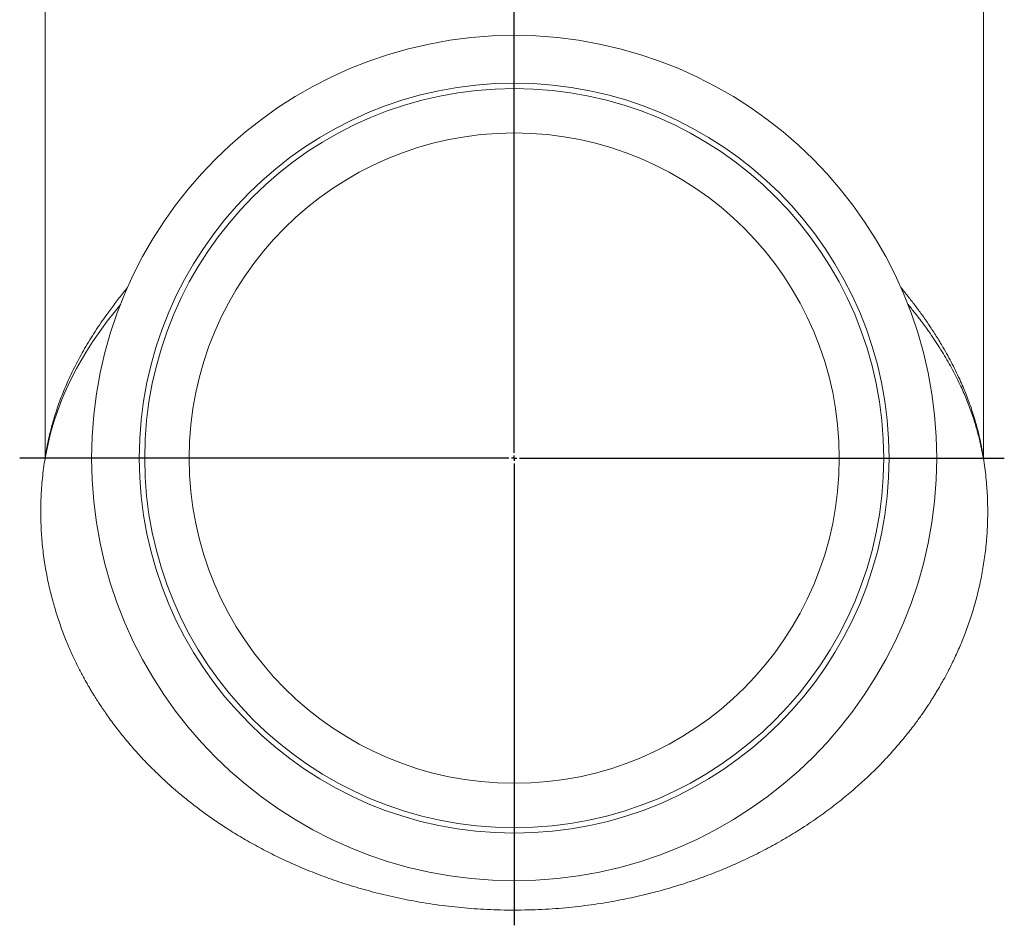
# Model space of a CAD drawing. Units: millimetres. Extents: x -419 to 2077, y -833 to 1686.
# Drawn here: x 1119 to 2027, y 236 to 1071 of the extents above; entities that cross this region are included whole.
import ezdxf

# ---------------------------------------------------------------- set-up
doc = ezdxf.new("R2010")
doc.units = ezdxf.units.MM
doc.layers.add('FORMAT', color=7, linetype='Continuous')

# ---------------------------------------------------------------- blocks, each defined once
blk = doc.blocks.new('SW_CENTERMARKSYMBOL_0')
at = {"layer": 'FORMAT', "color": 0}
for p, q in [((0, 5), (0, 1018.78)), ((-5, 0), (-456.4, 0)), ((0, 0), (-2.5, 0)), ((0, 0), (0, 2.5)), ((0, 0), (0, -2.5)), ((0, 0), (2.5, 0)), ((5, 0), (452.27, 0)), ((0, -5), (0, -431.02))]:
    blk.add_line(p, q, dxfattribs=at)

msp = doc.modelspace()

# ---------------------------------------------------------------- linework, layer by layer
at = {"color": 7, "linetype": 'Continuous', "lineweight": 15}
for p, q in [((1141.98, 667.55), (1141.98, 1227.99)), ((2007.98, 1227.98), (2007.98, 667.55))]:
    msp.add_line(p, q, dxfattribs=at)
at = {"color": 8, "linetype": 'Continuous', "lineweight": 0, "flags": 128}
msp.add_lwpolyline([(1211.83, 808.96), (1205.63, 801.33), (1199.32, 793.16), (1192.43, 783.71), (1185.88, 774.12), (1179.68, 764.37), (1175.26, 756.95), (1171.04, 749.44), (1167.05, 741.83), (1163.27, 734.1), (1160.32, 727.58), (1157.53, 720.96), (1154.9, 714.21), (1152.43, 707.33), (1150.14, 700.3), (1148.59, 695.1), (1147.13, 689.79), (1145.76, 684.36), (1144.78, 680.12), (1143.86, 675.8), (1142.99, 671.39), (1142.2, 666.89), (1142.2, 666.89), (1142.2, 666.89)], dxfattribs=at)
at = {"color": 7, "linetype": 'Continuous', "lineweight": 15}
for radius in [390, 346, 341, 300]:
    msp.add_circle((1574.98, 666.89), radius, dxfattribs=at)
at = {"color": 8, "linetype": 'Continuous', "lineweight": 0}
for centre, start, end in [((1140.84, 666.88), 0.40823, 31.98275), ((2009.12, 666.88), 148.01555, 179.5947)]:
    msp.add_arc(centre, 1.36, start, end, dxfattribs=at)
for points, knots in [([(1141.99, 667.6), (1142.25, 669.13), (1142.76, 672.19), (1143.6, 676.68), (1144.5, 681.11), (1145.58, 685.99), (1146.86, 691.31), (1148.36, 697.02), (1150.11, 703.14), (1152.14, 709.65), (1154.48, 716.52), (1156.98, 723.26), (1159.63, 729.9), (1162.65, 736.98), (1166.1, 744.49), (1170.02, 752.4), (1174.16, 760.2), (1178.57, 768.04), (1183.26, 775.91), (1188.24, 783.81), (1193.43, 791.61), (1199.41, 800.17), (1206.29, 809.45), (1212.74, 817.74), (1216.82, 822.61), (1218.17, 824.22)], [0, 0, 0, 0, 0.02371, 0.04745, 0.071206, 0.094937, 0.127385, 0.15985, 0.192307, 0.233598, 0.274911, 0.316239, 0.357569, 0.398874, 0.450414, 0.501968, 0.553526, 0.605069, 0.65907, 0.713085, 0.7671, 0.821102, 0.892816, 0.964558, 1, 1, 1, 1]), ([(1931.72, 824.38), (1933.95, 821.66), (1938.44, 816.19), (1944.9, 807.82), (1951.46, 798.9), (1958.03, 789.44), (1964.56, 779.42), (1970.22, 770.08), (1975.11, 761.48), (1979.29, 753.65), (1983.27, 745.72), (1986.8, 738.12), (1989.93, 730.88), (1992.7, 724.01), (1995.31, 717.02), (1997.75, 709.9), (1999.82, 703.26), (2001.57, 697.14), (2003.05, 691.55), (2004.31, 686.3), (2005.4, 681.4), (2006.32, 676.88), (2007.19, 672.29), (2007.71, 669.16), (2007.97, 667.6)], [0, 0, 0, 0, 0.059465, 0.119656, 0.179822, 0.248809, 0.317809, 0.386794, 0.438543, 0.490305, 0.542065, 0.593809, 0.636625, 0.679467, 0.722309, 0.765133, 0.807933, 0.839644, 0.871361, 0.903064, 0.927294, 0.951551, 0.975792, 1, 1, 1, 1]), ([(2007.77, 666.89), (2007.77, 666.89), (2007.77, 668.39), (2006.88, 671.29), (2006.19, 675.62), (2005.25, 679.84), (2004.19, 684.5), (2002.92, 689.56), (2001.43, 694.99), (1999.68, 700.84), (1997.65, 707.09), (1995.28, 713.73), (1992.76, 720.23), (1990.09, 726.62), (1987.04, 733.42), (1983.57, 740.64), (1979.62, 748.23), (1975.47, 755.71), (1971.04, 763.21), (1966.33, 770.74), (1961.32, 778.3), (1956.1, 785.77), (1950.56, 793.33), (1944.66, 800.95), (1940.48, 806.2), (1938.25, 808.82), (1938.17, 808.92)], [0, 0, 0, 0, 0, 0.024791, 0.049616, 0.074459, 0.099274, 0.133244, 0.16723, 0.201209, 0.245381, 0.289576, 0.333788, 0.378001, 0.422189, 0.477322, 0.532472, 0.587626, 0.642764, 0.700585, 0.75842, 0.816256, 0.874078, 0.935912, 0.997769, 1, 1, 1, 1]), ([(1141.98, 667.55), (1141.98, 667.55), (1141.98, 667.55), (1141.98, 667.55), (1141.98, 667.57), (1141.99, 667.59), (1141.99, 667.6)], [-0.00000006, -0.00000006, -0.00000006, -0.00000006, 0, 0, 0, 0.00005466891, 0.00005466891, 0.00005466891, 0.00005466891]), ([(2007.97, 667.6), (2007.98, 667.59), (2007.98, 667.57), (2007.98, 667.55), (2007.98, 667.55), (2007.98, 667.55), (2007.98, 667.55)], [0, 0, 0, 0, 0.00005343447, 0.00005343447, 0.00005343447, 0.00005349447, 0.00005349447, 0.00005349447, 0.00005349447])]:
    msp.add_open_spline(points, degree=3, knots=knots, dxfattribs=at)
at = {"color": 7, "linetype": 'Continuous', "lineweight": 15}
for points, knots in [([(1142, 666.89), (1141.52, 663.77), (1140.57, 657.58), (1139.53, 648.36), (1138.75, 639.34), (1138.25, 630.5), (1138, 621.91), (1138, 613.56), (1138.21, 605.45), (1138.62, 597.54), (1139.24, 589.48), (1140.08, 581.3), (1141.17, 573.02), (1142.44, 565), (1143.87, 557.23), (1145.45, 549.72), (1147.16, 542.46), (1148.98, 535.46), (1150.97, 528.45), (1153.13, 521.46), (1155.46, 514.51), (1157.84, 507.87), (1160.27, 501.54), (1162.72, 495.51), (1165.18, 489.79), (1167.63, 484.36), (1170.08, 479.16), (1172.54, 474.18), (1174.98, 469.43), (1177.34, 464.99), (1179.61, 460.87), (1181.79, 457.04), (1183.83, 453.56), (1185.72, 450.41), (1187.45, 447.57), (1189.06, 445.01), (1190.54, 442.68), (1192.42, 439.78), (1194.8, 436.2), (1197.98, 431.55), (1201.56, 426.5), (1205.59, 421.02), (1209.73, 415.62), (1213.96, 410.31), (1218.27, 405.08), (1222.83, 399.77), (1227.64, 394.37), (1232.72, 388.88), (1238.19, 383.19), (1244.1, 377.31), (1250.45, 371.25), (1257.12, 365.16), (1263.23, 359.85), (1268.69, 355.27), (1273.45, 351.38), (1278.44, 347.45), (1283.65, 343.46), (1289.12, 339.42), (1294.82, 335.33), (1300.79, 331.22), (1307.01, 327.08), (1313.49, 322.93), (1320.2, 318.8), (1327.14, 314.69), (1334.3, 310.63), (1341.74, 306.59), (1349.36, 302.64), (1357.16, 298.78), (1365.13, 295.01), (1373.38, 291.31), (1381.89, 287.69), (1390.67, 284.15), (1399.56, 280.78), (1408.53, 277.57), (1417.58, 274.53), (1426.88, 271.61), (1436.43, 268.82), (1446.43, 266.12), (1456.91, 263.52), (1467.86, 261.06), (1479.1, 258.8), (1490.62, 256.76), (1502.42, 254.95), (1514.26, 253.41), (1526.12, 252.15), (1538, 251.16), (1550.12, 250.44), (1562.47, 249.98), (1570.79, 249.92), (1574.98, 249.89)], [0, 0, 0, 0, 0.013906, 0.027488, 0.040756, 0.053717, 0.066378, 0.078529, 0.090404, 0.102007, 0.113344, 0.125907, 0.138134, 0.150031, 0.1616, 0.172844, 0.183765, 0.194365, 0.204645, 0.215778, 0.226511, 0.236843, 0.246773, 0.256301, 0.265426, 0.274145, 0.282456, 0.290724, 0.298541, 0.305904, 0.312809, 0.319255, 0.325239, 0.330535, 0.335403, 0.33984, 0.343844, 0.347551, 0.355004, 0.36273, 0.372286, 0.382239, 0.392592, 0.402181, 0.4121, 0.422353, 0.432947, 0.443886, 0.455177, 0.467646, 0.480516, 0.493748, 0.507345, 0.51608, 0.525056, 0.534356, 0.54398, 0.55393, 0.564208, 0.574817, 0.585758, 0.597034, 0.608647, 0.620382, 0.632448, 0.644845, 0.657578, 0.670173, 0.683084, 0.696313, 0.709862, 0.723734, 0.737932, 0.751617, 0.765596, 0.77987, 0.794441, 0.809311, 0.825412, 0.841855, 0.858641, 0.875774, 0.893256, 0.91109, 0.92823, 0.945689, 0.963468, 0.981571, 1, 1, 1, 1]), ([(1141.98, 665.6), (1141.98, 665.66), (1141.98, 665.75), (1141.98, 665.99), (1141.98, 666.14), (1141.98, 666.66), (1141.98, 667.09), (1141.98, 667.55)], [0, 0, 0, 0, 0.25, 0.25, 0.5, 0.5, 1, 1, 1, 1]), ([(1142.2, 666.89), (1142.36, 666.89), (1142.7, 666.89), (1143.66, 666.89), (1144.95, 666.89), (1146.61, 666.89), (1148.62, 666.89), (1150.96, 666.89), (1153.65, 666.89), (1156.68, 666.89), (1160.09, 666.89), (1163.88, 666.89), (1168.05, 666.89), (1172.58, 666.89), (1177.49, 666.89), (1181.64, 666.89), (1184.26, 666.89), (1185, 666.89)], [0, 0, 0, 0, 0.069135, 0.138293, 0.20751, 0.276805, 0.346184, 0.414392, 0.482689, 0.551115, 0.619708, 0.689872, 0.760182, 0.830619, 0.901224, 0.972064, 1, 1, 1, 1]), ([(1574.98, 249.89), (1579.29, 249.92), (1587.82, 249.99), (1600.51, 250.47), (1612.95, 251.23), (1625.15, 252.27), (1637.11, 253.58), (1648.6, 255.1), (1659.62, 256.81), (1670.2, 258.69), (1680.55, 260.74), (1690.67, 262.97), (1700.76, 265.41), (1710.79, 268.06), (1720.77, 270.91), (1730.49, 273.92), (1739.95, 277.06), (1749.16, 280.32), (1758.62, 283.88), (1768.31, 287.77), (1778.17, 292), (1787.7, 296.33), (1796.73, 300.69), (1805.29, 305.04), (1813.4, 309.38), (1821.21, 313.75), (1828.72, 318.16), (1835.95, 322.6), (1843.29, 327.29), (1850.71, 332.25), (1858.17, 337.47), (1865.25, 342.65), (1872.03, 347.82), (1878.49, 352.97), (1884.66, 358.08), (1890.54, 363.14), (1896.16, 368.17), (1901.55, 373.18), (1906.71, 378.15), (1912.06, 383.5), (1917.56, 389.21), (1923.15, 395.27), (1928.4, 401.22), (1933.32, 407.03), (1937.93, 412.7), (1942.24, 418.22), (1945.98, 423.19), (1949.2, 427.62), (1951.97, 431.53), (1954.58, 435.34), (1956.81, 438.68), (1958.77, 441.67), (1960.55, 444.45), (1962.49, 447.53), (1964.56, 450.91), (1966.78, 454.64), (1969.15, 458.73), (1971.65, 463.2), (1974.24, 468), (1976.91, 473.15), (1979.64, 478.65), (1982.4, 484.5), (1985.11, 490.52), (1987.74, 496.71), (1990.28, 503.03), (1992.78, 509.66), (1995.23, 516.61), (1997.6, 523.87), (1999.75, 531.06), (2001.7, 538.15), (2003.44, 545.11), (2005.07, 552.3), (2006.57, 559.73), (2007.92, 567.39), (2009.11, 575.29), (2010.12, 583.43), (2010.9, 591.5), (2011.46, 599.48), (2011.82, 607.37), (2011.98, 615.44), (2011.92, 623.7), (2011.64, 632.08), (2011.12, 640.59), (2010.34, 649.22), (2009.33, 657.97), (2008.43, 663.83), (2007.98, 666.77)], [0, 0, 0, 0, 0.018923, 0.037515, 0.055778, 0.073715, 0.091329, 0.108624, 0.124638, 0.140373, 0.155829, 0.171008, 0.185913, 0.201422, 0.216627, 0.23153, 0.246131, 0.260435, 0.274442, 0.290573, 0.306299, 0.321624, 0.33655, 0.350368, 0.363833, 0.376947, 0.389713, 0.402133, 0.414211, 0.428009, 0.441338, 0.454203, 0.466607, 0.478793, 0.490507, 0.501825, 0.512871, 0.523648, 0.534154, 0.54436, 0.556916, 0.568995, 0.580606, 0.591759, 0.60246, 0.612717, 0.622536, 0.629803, 0.636816, 0.643578, 0.6501, 0.654456, 0.659299, 0.664625, 0.670433, 0.676719, 0.683712, 0.691209, 0.699208, 0.707705, 0.716697, 0.72618, 0.736154, 0.745724, 0.755702, 0.766086, 0.776875, 0.78807, 0.799671, 0.809878, 0.82038, 0.83118, 0.842278, 0.853677, 0.865379, 0.877388, 0.889708, 0.901014, 0.912577, 0.924401, 0.936491, 0.948853, 0.961266, 0.973952, 0.986921, 1, 1, 1, 1]), ([(2007.77, 666.89), (2007.6, 666.89), (2007.27, 666.89), (2006.31, 666.89), (2005.02, 666.89), (2003.36, 666.89), (2001.35, 666.89), (1999, 666.89), (1996.32, 666.89), (1993.28, 666.89), (1989.88, 666.89), (1986.09, 666.89), (1981.91, 666.89), (1977.38, 666.89), (1972.47, 666.89), (1968.32, 666.89), (1965.69, 666.89), (1964.94, 666.89)], [0, 0, 0, 0, 0.069114, 0.138252, 0.207449, 0.276724, 0.346082, 0.414269, 0.482546, 0.550951, 0.619524, 0.689668, 0.759957, 0.830373, 0.900956, 0.971775, 1, 1, 1, 1]), ([(2007.98, 667.55), (2007.98, 667.09), (2007.98, 666.67), (2007.98, 666.15), (2007.98, 665.99), (2007.98, 665.75), (2007.98, 665.66), (2007.98, 665.6)], [0, 0, 0, 0, 0.5, 0.5, 0.75, 0.75, 1, 1, 1, 1]), ([(1574.98, 249.92), (1574.98, 249.91), (1574.98, 249.85), (1574.98, 250.12), (1574.98, 250.76), (1574.98, 251.85), (1574.98, 253.33), (1574.98, 255.2), (1574.98, 257.46), (1574.98, 260.1), (1574.98, 263.12), (1574.98, 266.41), (1574.98, 269.93), (1574.98, 273.38), (1574.98, 275.84), (1574.98, 276.94)], [0, 0, 0, 0, 0.013404, 0.099505, 0.185582, 0.271706, 0.357905, 0.444203, 0.529062, 0.61402, 0.699115, 0.7844, 0.860733, 0.937227, 1, 1, 1, 1])]:
    msp.add_open_spline(points, degree=3, knots=knots, dxfattribs=at)
at = {"color": 8, "linetype": 'Continuous', "lineweight": 0}
for points in [[(1142.2, 666.89), (1142.12, 666.46), (1142.05, 666.03), (1141.98, 665.6)], [(2007.98, 665.6), (2007.91, 666.03), (2007.84, 666.47), (2007.77, 666.89)]]:
    msp.add_open_spline(points, degree=3, dxfattribs=at)

# ---------------------------------------------------------------- block references
at = {"layer": 'FORMAT'}
msp.add_blockref('SW_CENTERMARKSYMBOL_0', (1574.98, 666.89), dxfattribs=at)

doc.saveas('drawing.dxf')
